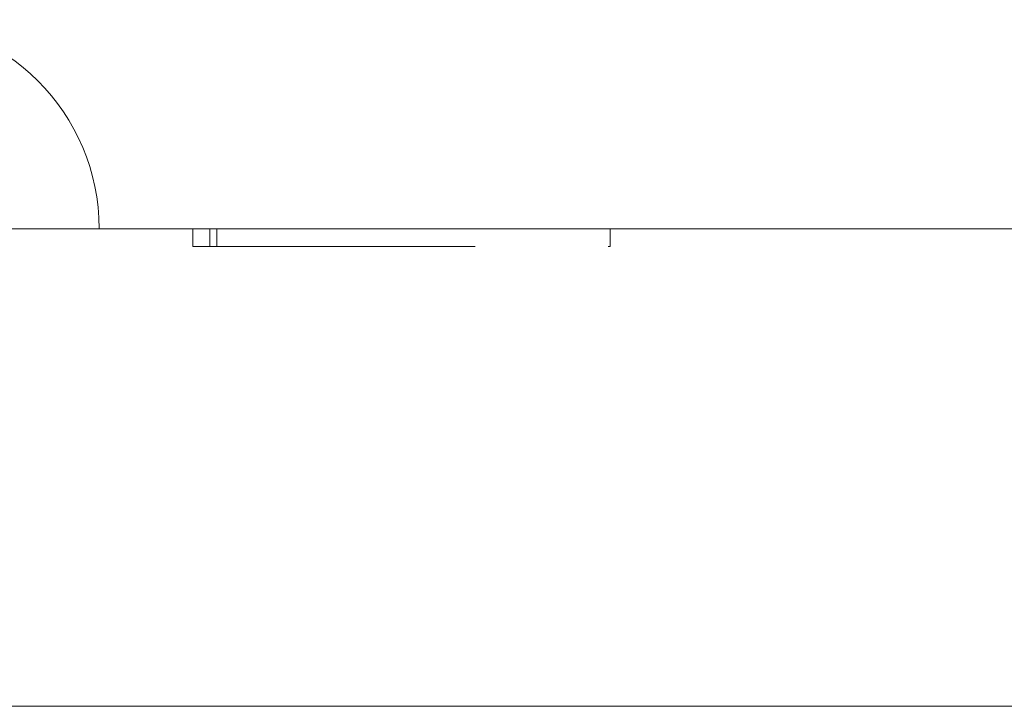
# Model space of a CAD drawing. Units: millimetres. Extents: x -15244 to -14777, y -328 to 309.
# Drawn here: x -15150 to -15133, y -64 to -53 of the extents above; entities that cross this region are included whole.
import ezdxf

# ---------------------------------------------------------------- set-up
doc = ezdxf.new("R2010")
doc.units = ezdxf.units.MM
doc.header["$LTSCALE"] = 0.7
doc.linetypes.add('VERDECKT', pattern=[9.525, 6.35, -3.175])
doc.layers.add('Pitzl', color=250, linetype='Continuous', lineweight=18)

# ---------------------------------------------------------------- blocks, each defined once
blk = doc.blocks.new('A$C8919c048')
at = {"color": 0, "linetype": 'Continuous', "lineweight": 0, "extrusion": (0, 1, -2e-16)}
for p, q in [((-7529.571, 4.117), (-7379.571, 4.117)), ((-7379.571, -3.883), (-7529.571, -3.883))]:
    blk.add_line(p, q, dxfattribs=at)
at = {"color": 0, "linetype": 'VERDECKT', "lineweight": 0, "extrusion": (0, 1, -2e-16)}
for p, q in [((-7437.5, 3.817), (-7437.5, 4.117)), ((-7437.217, 3.817), (-7437.217, 4.117)), ((-7437.1, 3.817), (-7437.1, 4.117)), ((-7430.511, 3.817), (-7430.511, 4.117)), ((-7437.5, 3.817), (-7437.217, 3.817)), ((-7437.217, 3.817), (-7430.511, 3.817))]:
    blk.add_line(p, q, dxfattribs=at)
at = {"color": 0, "linetype": 'Continuous', "lineweight": 0}
blk.add_arc((-7442.571, 4.117), 3.5, 0, 90, dxfattribs=at)

msp = doc.modelspace()

# ---------------------------------------------------------------- block references
at = {"layer": 'Pitzl'}
msp.add_blockref('A$C8919c048', (-7709.312, -60.413, 24.227), dxfattribs=at)

doc.saveas('drawing.dxf')
